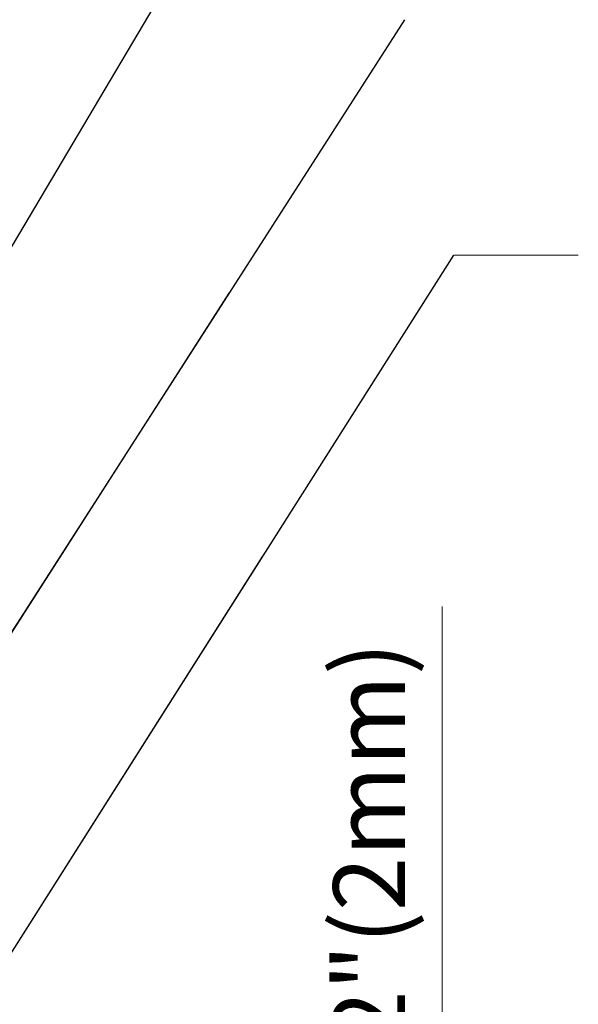
# Model space of a CAD drawing. Units: inches. Extents: x 0 to 31.5, y 0 to 22.7.
# Drawn here: x 4.4 to 5, y 12.1 to 13.1 of the extents above; entities that cross this region are included whole.
import ezdxf

# ---------------------------------------------------------------- set-up
doc = ezdxf.new("R2010")
doc.units = ezdxf.units.IN
doc.header["$LTSCALE"] = 0.01
doc.header["$MEASUREMENT"] = 0
doc.layers.get('Defpoints').update_dxf_attribs({"color": 121})
doc.layers.add('CERACLAD-DIMENSION', color=1, linetype='Continuous')
doc.layers.add('CERACLAD-TXT-NOTES', color=2, linetype='Continuous')
doc.styles.add('KCADDIMSTANDARD', font='txt.shx', dxfattribs={"bigfont": 'bigfont.shx'})
doc.dimstyles.get("Standard").update_dxf_attribs({"dimtxt": 0.18, "dimasz": 0.18, "dimexe": 0.18, "dimexo": 0.0625, "dimgap": 0.09, "dimtad": 0, "dimtih": 1, "dimtoh": 1, "dimdec": 4, "dimzin": 0, "dimdsep": 46, "dimtxsty": 'Standard', "dimcen": 0.09, "dimadec": 0, "dimazin": 0, "dimtfac": 1, "dimtdec": 4, "dimtofl": 0, "dimtmove": 0, "dimatfit": 3, "dimfxl": 1, "dimtolj": 1, "dimtzin": 0, "dimarcsym": 0})

# ---------------------------------------------------------------- blocks, each defined once
blk = doc.blocks.new('_ARCHTICK')
at = {"color": 0, "linetype": 'ByBlock', "const_width": 0.15}
blk.add_lwpolyline([(-0.5, -0.5), (0.5, 0.5)], dxfattribs=at)
blk = doc.blocks.new('*D65')
at = {"layer": 'CERACLAD-DIMENSION', "lineweight": 13, "transparency": 16777216}
for p, q in [((186.65, 337.76), (186.65, 413.84)), ((137.14, 337.76), (189.65, 337.76)), ((186.65, 320.89), (186.65, 337.76)), ((137.14, 320.89), (189.65, 320.89))]:
    blk.add_line(p, q, dxfattribs=at)
at = {"layer": 'Defpoints', "color": 0, "transparency": 16777216}
for p in [(134.14, 337.76), (134.14, 320.89), (186.65, 320.89)]:
    blk.add_point(p, dxfattribs=at)
at = {"layer": 'CERACLAD-DIMENSION', "lineweight": 13, "transparency": 16777216, "xscale": 3, "yscale": 3, "zscale": 3}
for p, rotation in [((186.65, 337.76), 90), ((186.65, 320.89), 270)]:
    blk.add_blockref('_ARCHTICK', p, dxfattribs=dict(at, rotation=rotation))
at = {"layer": 'CERACLAD-DIMENSION', "lineweight": 13, "transparency": 16777216, "insert": (179.01, 384.26), "char_height": 7.5, "attachment_point": 5, "rotation": 90, "style": 'KCADDIMSTANDARD'}
blk.add_mtext('\\A1;1{\\fMS PGothic|b0|i0|c128|p50;/}2{\\fMS PGothic|b0|i0|c128|p50;"(}2{\\fMS PGothic|b0|i0|c128|p50;mm)}', dxfattribs=at)
blk = doc.blocks.new('KCAD_OPEN')
at = {"color": 0, "linetype": 'Continuous', "lineweight": -2}
for q in [(-1, 0.158384), (-1, 0), (-1, -0.158384)]:
    blk.add_line((0, 0), q, dxfattribs=at)
blk = doc.blocks.new('9_20.1')
at = {"layer": 'CERACLAD-TXT-NOTES', "lineweight": 5}
blk.add_lwpolyline([(187.87, 450.54), (200.87, 450.52)], dxfattribs=at)
at = {"layer": 'CERACLAD-DIMENSION', "lineweight": 13}
dim = blk.add_linear_dim(base=(186.65, 320.89), p1=(134.14, 337.76), p2=(134.14, 320.89), angle=90, text='1{\\fMS PGothic|b0|i0|c128|p50;/}2{\\fMS PGothic|b0|i0|c128|p50;"(}2{\\fMS PGothic|b0|i0|c128|p50;mm)}', dimstyle='Standard', override={"dimscale": 3, "dimtxt": 2.5, "dimasz": 1, "dimexe": 1, "dimexo": 1, "dimgap": 1, "dimtad": 1, "dimtih": 0, "dimtoh": 0, "dimdec": 1, "dimzin": 8, "dimpost": '<>', "dimtxsty": 'KCADDIMSTANDARD', "dimblk1": 'ARCHTICK', "dimblk2": 'ARCHTICK', "dimsah": 1, "dimcen": 2.5, "dimclrd": 256, "dimclre": 256, "dimclrt": 256, "dimadec": 1, "dimazin": 2, "dimtfac": 0.667, "dimtdec": 1, "dimtix": 1, "dimtofl": 1, "dimldrblk": 'KCAD_OPEN', "dimtvp": 0, "dimlwd": 13, "dimlwe": 13}, dxfattribs=at)
dim.commit()
dim.dimension.update_dxf_attribs({"geometry": '*D65', "text_midpoint": (186.65, 384.26), "dimtype": 160})
at = {"layer": 'CERACLAD-TXT-NOTES', "lineweight": 5}
for points in [[(118.29, 412.09), (179.22, 514.67)], [(109.8, 361.57), (182.74, 475.11)], [(113.77, 333.84), (187.87, 450.54)]]:
    blk.add_leader(points, dimstyle='Standard', override={"dimscale": 3, "dimasz": 1, "dimtad": 0, "dimclrd": 0, "dimldrblk": 'Open90'}, dxfattribs=at)
blk = doc.blocks.new('CERACLAD 9_20.1')
at = {"xscale": 0.0099, "yscale": 0.0099, "zscale": 0.0099}
blk.add_blockref('9_20.1', (-4.843, 0.8334), dxfattribs=at)

msp = doc.modelspace()

# ---------------------------------------------------------------- block references
msp.add_blockref('CERACLAD 9_20.1', (7.873, 7.5833))

doc.saveas('drawing.dxf')
